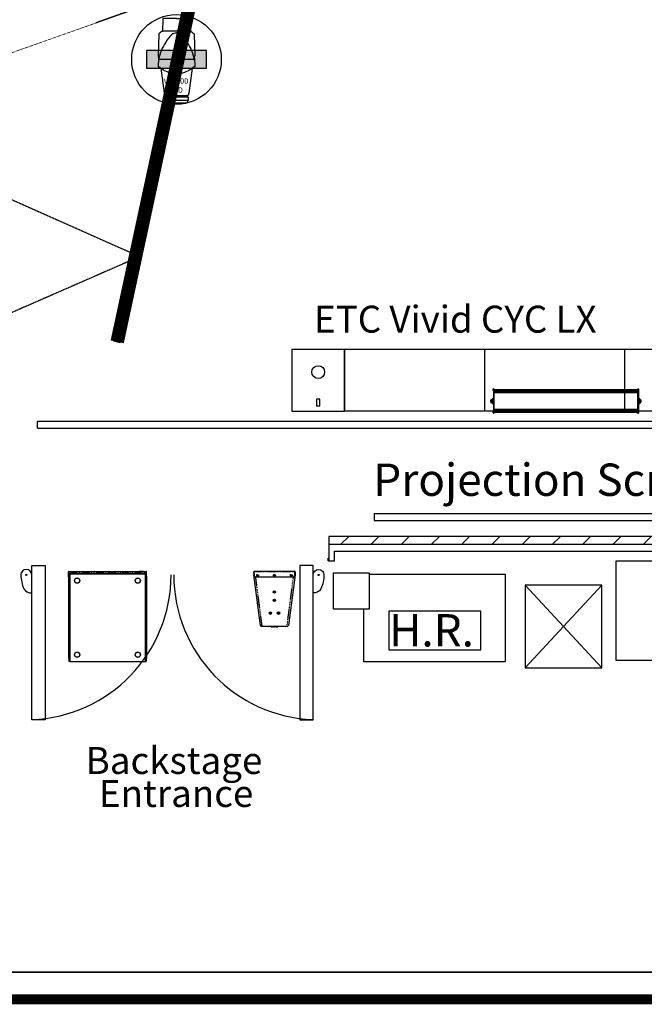
# Model space of a CAD drawing. Units: millimetres. Extents: x 11465 to 66749, y 32943 to 168084.
# Drawn here: x 31434 to 36071, y 88001 to 95309 of the extents above; entities that cross this region are included whole.
import ezdxf

# ---------------------------------------------------------------- set-up
doc = ezdxf.new("R2010")
doc.units = ezdxf.units.MM
for name, pattern in [('0', [0]), ('AM_ISO02W050', [7.5, 6, -1.5]), ('HIDDEN', [0.375, 0.25, -0.125]), ('HIDDEN2', [0.1875, 0.125, -0.0625]), ('PHANTOM', [12.7, 6.35, -1.27, 1.27, -1.27, 1.27, -1.27])]:
    doc.linetypes.add(name, pattern=pattern)
for name, color, linetype in [('1 - Building', 7, 'Continuous'), ('1 - Ceiling Truss', 7, 'Continuous'), ('1 - Trove', 7, '0'), ('4 - Bar', 3, 'Continuous'), ('5 - LX', 4, 'Continuous'), ('6 - Projector Screen', 5, 'Continuous'), ('6 - Sound', 5, 'Continuous'), ('8 - Genie Lift', 6, 'Continuous')]:
    doc.layers.add(name, color=color, linetype=linetype)
doc.styles.get("Standard").update_dxf_attribs({"font": 'arial.ttf'})

# ---------------------------------------------------------------- blocks, each defined once
blk = doc.blocks.new('*U40')
at = {"layer": '1 - Trove'}
for p, q in [((-520, 230), (520, 230)), ((520, 230), (520, -230)), ((520, -230), (-520, -230))]:
    blk.add_line(p, q, dxfattribs=at)
blk = doc.blocks.new('*U41')
at = {"layer": '1 - Trove', "color": 0, "linetype": 'ByBlock', "lineweight": -2, "transparency": 16777216}
for p in [(0, 0), (1040, 0), (2080, 0), (3120, 0), (4160, 0), (5200, 0), (6240, 0), (7280, 0), (8320, 0), (9360, 0), (10400, 0)]:
    blk.add_blockref('*U40', p, dxfattribs=at)
blk = doc.blocks.new('2d_qi1qi7qi10_side')
at = {"linetype": 'Continuous'}
for p, q in [((-59.8, 259.1), (-61.8, 259.1)), ((-61.8, 259.1), (-61.8, 258.1)), ((-61.8, 258.1), (-61.8, -41.9)), ((-58.8, 258.1), (-61.8, 258.1)), ((-49.8, 259.6), (-59.8, 259.6)), ((-59.8, 259.6), (-59.8, 258.1)), ((-58.8, 260.1), (-58.8, 262.1)), ((-57.8, 262.1), (-58.8, 262.1)), ((-58.8, 260.1), (-57.8, 260.1)), ((-57.8, 260.1), (-58.8, 260.1)), ((-58.8, 258.1), (-57.8, 258.1)), ((-57.8, 260.1), (-57.8, 262.1)), ((-57.8, 262.1), (-47.3, 262.1)), ((-57.8, 260.1), (-57.8, 262.1)), ((-57.8, 262.1), (-57.8, 262.1)), ((-57.8, 260.1), (-57.8, 260.1)), ((-57.8, 260.1), (-57.8, 260.1)), ((-47.3, 260.1), (-57.8, 260.1)), ((-47.3, 260.1), (-57.8, 260.1)), ((-57.8, 259.4), (-57.8, 258.1)), ((-57.8, 259.4), (-26.1, 255.3)), ((-49.8, 259.6), (-49.8, 258.4)), ((-47.3, 260.1), (-47.3, 262.1)), ((-46.8, 259.6), (-46.8, 258)), ((-46.8, 258), (-46.8, 259.6)), ((-44.8, 259.6), (-44.8, 257.7)), ((-43.3, 261.9), (-36.4, 261)), ((-43.3, 257.5), (-43.3, 261.9)), ((-37.5, 256.8), (-37, 258.8)), ((-37, 258.8), (-36.4, 261)), ((-21.2, 256.7), (-37, 258.8)), ((-36.4, 261), (340.9, 211.4)), ((-33.8, 230.6), (-33.8, 235.6)), ((-21.8, -34.2), (-21.8, 250.3)), ((-21.2, 249.9), (-21.2, 256.7)), ((-21.2, -33.8), (-21.2, 249.9)), ((348.7, 202.4), (348.7, 201.2)), ((348.7, 201.2), (348.7, 14.9)), ((-33.8, 105.6), (-33.8, 110.6)), ((350.2, 133.6), (348.7, 133.6)), ((348.7, 82.6), (350.2, 82.6)), ((351.2, 132.6), (351.2, 108.1)), ((351.2, 108.1), (351.2, 83.6)), ((-62.8, -23.4), (-62.8, 8.6)), ((-61.8, 8.6), (-62.8, 8.6)), ((340.9, 4.8), (-36.4, -44.9)), ((348.7, 14.9), (348.7, 13.7)), ((-61.8, -23.4), (-62.8, -23.4)), ((-62.8, -23.4), (-61.8, -23.4)), ((-62.8, -23.4), (-62.8, -23.4)), ((-61.8, -23.4), (-61.8, -23.4)), ((-61.8, -41.9), (-58.8, -41.9)), ((-59.8, -41.9), (-61.8, -41.9)), ((-61.8, -41.9), (-61.8, -42.9)), ((-59.8, -42.9), (-61.8, -42.9)), ((-59.8, -41.9), (-59.8, -43.4)), ((-49.8, -43.4), (-59.8, -43.4)), ((-59.6, -41.9), (-58.8, -41.9)), ((-57.8, -41.9), (-58.8, -41.9)), ((-58.8, -41.9), (-58.8, -41.9)), ((-57.8, -41.9), (-58.8, -41.9)), ((-58.8, -43.9), (-58.8, -45.9)), ((-58.8, -43.9), (-57.8, -43.9)), ((-58.8, -45.9), (-57.8, -45.9)), ((-57.8, -45.9), (-58.8, -45.9)), ((-26.1, -39.1), (-57.8, -43.3)), ((-26.1, -39.1), (-57.8, -43.3)), ((-57.8, -41.9), (-57.8, -43.3)), ((-57.8, -43.3), (-57.8, -43.3)), ((-57.8, -43.9), (-57.8, -45.9)), ((-57.8, -43.9), (-47.3, -43.9)), ((-57.8, -45.9), (-57.8, -45.9)), ((-57.8, -45.9), (-57.8, -45.9)), ((-47.3, -45.9), (-57.8, -45.9)), ((-47.3, -45.9), (-57.8, -45.9)), ((-49.8, -42.2), (-49.8, -43.4)), ((-47.3, -43.9), (-47.3, -45.9)), ((-46.8, -41.9), (-46.8, -43.4)), ((-44.8, -41.6), (-44.8, -43.4)), ((-44.8, -43.4), (-44.8, -41.6)), ((-43.3, -41.4), (-43.3, -45.8)), ((-43.3, -45.8), (-36.4, -44.9)), ((-37, -42.6), (-37.5, -40.6)), ((-37, -42.6), (-21.2, -40.6)), ((-36.4, -44.9), (-37, -42.6)), ((-33.8, -19.4), (-33.8, -14.4)), ((-26.1, -39.1), (-26.1, -39.1)), ((-21.2, -40.6), (-21.2, -33.8))]:
    blk.add_line(p, q, dxfattribs=at)
at = {"linetype": 'PHANTOM'}
for p, q in [((-58.8, 258.1), (-58.8, -41.9)), ((-46.8, 259.6), (-44.8, 259.6)), ((-32.3, 235.7), (-32.3, 230.4)), ((348.7, 201.2), (-21.2, 249.9)), ((-32.3, 110.7), (-32.3, 105.4)), ((350.2, 108.1), (350.2, 133.6)), ((350.2, 82.6), (350.2, 108.1)), ((-21.2, -33.8), (348.7, 14.9)), ((-46.8, -43.4), (-44.8, -43.4)), ((-32.3, -14.3), (-32.3, -19.6))]:
    blk.add_line(p, q, dxfattribs=at)
at = {"linetype": 'Continuous', "flags": 128}
for points in [[(-58.8, -43.9), (-59, -43.9), (-59.2, -43.9), (-59.3, -43.8), (-59.5, -43.6), (-59.6, -43.5), (-59.6, -43.4)], [(-47.3, -45.9), (-46.8, -45.9), (-46.3, -45.7), (-45.9, -45.5), (-45.5, -45.2), (-45.2, -44.8), (-45, -44.4), (-44.8, -43.9), (-44.8, -43.4)]]:
    blk.add_lwpolyline(points, dxfattribs=at)
at = {"linetype": 'PHANTOM'}
for centre, radius in [((-32.8, 233.1), 6.74), ((-32.8, 233.1), 4.62), ((-32.8, 108.1), 6.74), ((-32.8, 108.1), 4.62), ((-32.8, -16.9), 6.74), ((-32.8, -16.9), 4.62)]:
    blk.add_circle(centre, radius, dxfattribs=at)
at = {"linetype": 'Continuous'}
for centre, radius in [((-32.8, 233.1), 2.7), ((248.2, 138.1), 9.25), ((-32.8, 108.1), 2.7), ((92.2, 108.1), 8.75), ((92.2, 108.1), 7.25), ((92.2, 108.1), 7), ((92.2, 108.1), 5), ((92.2, 108.1), 4), ((152.2, 108.1), 8.75), ((152.2, 108.1), 7.25), ((152.2, 108.1), 7), ((152.2, 108.1), 5), ((152.2, 108.1), 4), ((248.2, 78.1), 9.25), ((248.2, 138.1), 7.25), ((248.2, 78.1), 7.25), ((248.2, 138.1), 7), ((248.2, 78.1), 7), ((248.2, 138.1), 5), ((248.2, 78.1), 5), ((248.2, 138.1), 4), ((248.2, 78.1), 4), ((-32.8, -16.9), 2.7)]:
    blk.add_circle(centre, radius, dxfattribs=at)
for centre, radius, start, end in [((-58.8, 259.1), 3, 90, 180), ((-58.8, 259.1), 1, 90, 150.00001), ((-47.3, 259.6), 2.5, 360, 90), ((-47.3, 259.6), 0.5, 0, 90.00001), ((-26.8, 250.3), 5, 0, 82.5), ((339.7, 202.4), 9, 0, 82.5), ((350.2, 132.6), 1, 0, 90), ((350.2, 83.6), 1, 270, 0), ((339.7, 13.7), 9, 277.5, 0), ((-58.8, -42.9), 3, 180, 270), ((-47.3, -43.4), 0.5, 270, 0), ((-26.8, -34.2), 5, 277.5, 0)]:
    blk.add_arc(centre, radius, start, end, dxfattribs=at)
blk = doc.blocks.new('sub top')
at = {"linetype": 'Continuous'}
for p, q in [((425632.4, 237778), (425632.4, 237810)), ((425632.4, 237773), (425632.4, 237778)), ((425634.4, 237773), (425632.4, 237773)), ((425632.4, 237771), (425635.4, 237771)), ((425632.4, 237771), (425632.4, 237168)), ((425634.4, 237778), (425634.4, 237810)), ((425634.4, 237778), (425634.4, 237773)), ((425635.4, 237789.3), (425634.6, 237790)), ((425634.6, 237777.9), (425635.4, 237778.6)), ((425635.4, 237810), (425635.4, 237813)), ((425635.4, 237813), (426209.4, 237813)), ((425635.4, 237810), (425635.4, 237799)), ((425635.4, 237796), (425635.4, 237799)), ((425635.4, 237796), (426209.4, 237796)), ((425635.4, 237771), (425635.4, 237794.5)), ((425642.4, 237794.5), (425635.4, 237794.5)), ((425642.4, 237794.5), (425642.4, 237144.5)), ((425642.4, 237794.5), (426202.4, 237794.5)), ((425642.4, 237794.5), (425642.4, 237144.5)), ((426157.9, 237814), (426189.9, 237814)), ((426157.9, 237813), (426157.9, 237814)), ((426189.9, 237813), (426189.9, 237814)), ((426202.4, 237794.5), (426202.4, 237144.5)), ((426202.4, 237794.5), (426209.4, 237794.5)), ((426202.4, 237794.5), (426202.4, 237144.5)), ((426209.4, 237813), (426209.4, 237810)), ((426209.4, 237799), (426209.4, 237810)), ((426209.4, 237799), (426209.4, 237796)), ((426209.4, 237771), (426209.4, 237794.5)), ((426210.1, 237790), (426209.4, 237789.3)), ((426209.4, 237778.6), (426210.1, 237777.9)), ((426212.4, 237771), (426209.4, 237771)), ((426210.4, 237778), (426210.4, 237810)), ((426210.4, 237773), (426210.4, 237778)), ((426212.4, 237773), (426210.4, 237773)), ((426212.4, 237778), (426212.4, 237810)), ((426212.4, 237778), (426212.4, 237773)), ((426212.4, 237771), (426212.4, 237168)), ((425632.4, 237168), (425635.4, 237168)), ((425635.4, 237168), (425635.4, 237144.5)), ((426212.4, 237168), (426209.4, 237168)), ((426209.4, 237168), (426209.4, 237144.5)), ((425642.4, 237144.5), (425635.4, 237144.5)), ((425642.4, 237144.5), (426202.4, 237144.5)), ((426202.4, 237144.5), (426209.4, 237144.5))]:
    blk.add_line(p, q, dxfattribs=at)
at = {"linetype": 'PHANTOM'}
for p, q in [((425634.4, 237810), (425632.4, 237810)), ((425632.4, 237778), (425634.4, 237778)), ((425634.6, 237790), (425634.6, 237784)), ((425634.6, 237784), (425634.6, 237777.9)), ((425635.4, 237810), (426209.4, 237810)), ((425635.4, 237799), (426209.4, 237799)), ((426210.1, 237777.9), (426210.1, 237790)), ((426212.4, 237810), (426210.4, 237810)), ((426210.4, 237778), (426212.4, 237778))]:
    blk.add_line(p, q, dxfattribs=at)
at = {"linetype": 'Continuous', "flags": 128}
for points in [[(425635.4, 237813), (425634.8, 237812.9), (425634.2, 237812.7), (425633.7, 237812.5), (425633.2, 237812.1), (425632.9, 237811.6), (425632.6, 237811.1), (425632.4, 237810.5), (425632.4, 237810)], [(425635.4, 237811), (425635.2, 237810.9), (425635, 237810.9), (425634.8, 237810.8), (425634.6, 237810.7), (425634.5, 237810.5), (425634.4, 237810.3), (425634.4, 237810.2), (425634.4, 237810)], [(426210.4, 237810), (426210.3, 237810.2), (426210.3, 237810.3), (426210.2, 237810.5), (426210.1, 237810.7), (426209.9, 237810.8), (426209.7, 237810.9), (426209.6, 237810.9), (426209.4, 237811)]]:
    blk.add_lwpolyline(points, dxfattribs=at)
at = {"linetype": 'Continuous'}
for centre, radius in [((425697.4, 237744.5), 19.5), ((425697.4, 237744.5), 18.5), ((426147.4, 237744.5), 19.5), ((426147.4, 237744.5), 18.5), ((425697.4, 237194.5), 19.5), ((425697.4, 237194.5), 18.5), ((426147.4, 237194.5), 19.5), ((426147.4, 237194.5), 18.5)]:
    blk.add_circle(centre, radius, dxfattribs=at)
for centre, radius, start, end in [((425635.4, 237790.7), 1, 180, 225), ((425635.4, 237777.2), 1, 135, 180), ((426209.4, 237810), 3, 0, 90), ((426209.4, 237790.7), 1, 315, 0), ((426209.4, 237777.2), 1, 0, 45)]:
    blk.add_arc(centre, radius, start, end, dxfattribs=at)
blk = doc.blocks.new('A$Ce148cf8d')
at = {"layer": '5 - LX'}
h = blk.add_hatch(color=256, dxfattribs=at)
h.dxf.hatch_style = 1
h.paths.add_polyline_path([(-222.5, -65.5), (222.5, -65.5), (222.5, 65.5), (-222.5, 65.5)])
for p, q in [((-101.4, 297.6), (-104.3, 212.8)), ((0, 303.5), (-101.4, 303.5)), ((-101.4, 303.5), (-101.4, 297.6)), ((0, 303.5), (101.4, 303.5)), ((101.4, 303.5), (101.4, 297.6)), ((101.4, 297.6), (104.3, 212.8)), ((-131.5, 186.9), (-135, 27.4)), ((-105.7, 210.1), (-130.2, 189.7)), ((105.7, 210.1), (-105.7, 210.1)), ((-104.3, 212.8), (104.3, 212.8)), ((-2, 197.3), (2, 197.3)), ((105.7, 210.1), (130.2, 189.7)), ((131.5, 186.9), (135, 27.4)), ((222.5, 65.5), (-222.5, 65.5)), ((-222.5, 65.5), (-222.5, -65.5)), ((-133.9, 10.5), (-135.2, -53.6)), ((134.1, 0), (-134.1, 0)), ((133.9, 10.5), (135.2, -53.6)), ((222.5, -65.5), (222.5, 65.5)), ((-222.5, -65.5), (222.5, -65.5)), ((-135.2, -53.6), (-131, -55.7)), ((-131, -55.7), (-124.5, -56.6)), ((-124.5, -56.6), (-123.3, -57.2)), ((-123.3, -57.2), (-116.7, -63.4)), ((-116.7, -63.4), (-92.5, -250)), ((116.7, -63.4), (92.5, -250)), ((123.3, -57.2), (116.7, -63.4)), ((124.5, -56.6), (123.3, -57.2)), ((131, -55.7), (124.5, -56.6)), ((135.2, -53.6), (131, -55.7)), ((-92.5, -250), (-87.6, -268.7)), ((-87.6, -268.7), (-78.1, -268.7)), ((-78.1, -276.2), (-87.5, -276.2)), ((-87.5, -276.2), (-87, -302.4)), ((-78.1, -268.7), (-78.1, -276.2)), ((-78.1, -268.7), (78.1, -268.7)), ((-78, -276.2), (78.1, -276.2)), ((87.6, -268.7), (78.1, -268.7)), ((78.1, -268.7), (78.1, -276.2)), ((78.1, -276.2), (87.5, -276.2)), ((87.5, -276.2), (87, -302.4)), ((92.5, -250), (87.6, -268.7)), ((-87, -302.4), (-77.5, -323.7)), ((-87, -302.4), (87, -302.4)), ((-77.5, -323.7), (0, -323.7)), ((77.5, -323.7), (0, -323.7)), ((87, -302.4), (77.5, -323.7))]:
    blk.add_line(p, q, dxfattribs=at)
blk.add_circle((0, 0), 332.8, dxfattribs=at)
for centre, radius, start, end in [((-127.8, 186.8), 3.75, 129.69907, 178.5), ((-108.1, 212.9), 3.75, 309.69907, 358), ((89.3, 40.2), 190.3, 130.47352, 152.88146), ((1.4, 140.3), 57.1, 93.47821, 128.62639), ((-1.4, 140.3), 57.1, 51.37361, 86.52179), ((-89.3, 40.2), 190.3, 27.11854, 49.52648), ((108.1, 212.9), 3.75, 182, 230.30093), ((127.8, 186.8), 3.75, 1.5, 50.30093), ((250, -89.5), 394.7, 146.74428, 166.45801), ((-250, -89.5), 394.7, 13.54199, 33.25572), ((-34.7, 25.2), 100.3, 178.77253, 188.4483), ((34.7, 25.2), 100.3, 351.5517, 1.22747), ((6.7, 93.1), 199.2, 231.78646, 268.07656), ((-6.7, 93.1), 199.2, 271.92344, 308.21354)]:
    blk.add_arc(centre, radius, start, end, dxfattribs=at)
for s, p in [('VL1100', (-95.1, -179.7)), ('TSD', (-55, -247.1))]:
    blk.add_text(s, height=40, dxfattribs=at).set_placement(p)

msp = doc.modelspace()

# ---------------------------------------------------------------- hatches: boundary and pattern name
at = {"layer": '1 - Building'}
h = msp.add_hatch(dxfattribs=at)
h.set_pattern_fill('ANSI31', color=256, scale=50)
h.set_pattern_definition([(45, (25866.37, 102995.43), (-112.2532, 112.2532), [])])
h.paths.add_polyline_path([(40099.8, 91473.1), (33729.8, 91473.1), (33729.8, 91413.1), (40099.8, 91413.1)])

# ---------------------------------------------------------------- linework, layer by layer
for p, q in [((45399.8, 91473.1), (33729.8, 91473.1)), ((33729.8, 91473.1), (33729.8, 91293.1)), ((45306.8, 91413.1), (33729.8, 91413.1)), ((33771.8, 91293.1), (33771.8, 91363.1)), ((33771.8, 91363.1), (40099.8, 91363.1)), ((33724.8, 91293.1), (33724.8, 91311.1)), ((33724.8, 91311.1), (33729.8, 91311.1)), ((33729.8, 91293.1), (33724.8, 91293.1)), ((33729.8, 91293.1), (33771.8, 91293.1)), ((34027.8, 91193.1), (35037.8, 91193.1)), ((35037.8, 91193.1), (35037.8, 90543.1)), ((35185.8, 90498.1), (35755.8, 91112.1)), ((35755.8, 90498.1), (35185.8, 91112.1)), ((33987.8, 90543.1), (33987.8, 90933.1)), ((35037.8, 90543.1), (33987.8, 90543.1)), ((27098.9, 88238.1), (51394.7, 88238.1)), ((39064.8, 88238.1), (31364.8, 88238.1)), ((39064.8, 88038.1), (28764.8, 88038.1))]:
    msp.add_line(p, q, dxfattribs=at)
for points in [[(31522.8, 91188.1, 1), (31442.8, 91188.1, 0.105704), (31465.4, 91084.4, 0.313818), (31522.8, 91056)], [(33612.8, 91188.1, -1), (33692.8, 91188.1, -0.105704), (33670.2, 91084.4, -0.313818), (33612.8, 91056)]]:
    msp.add_lwpolyline(points, format="xyb", dxfattribs=at)
for points in [[(31522.8, 91258.1), (31622.8, 91258.1), (31622.8, 90113.1), (31522.8, 90113.1)], [(33612.8, 91258.1), (33512.8, 91258.1), (33512.8, 90113.1), (33612.8, 90113.1)], [(33762.8, 91203.1), (34027.8, 91203.1), (34027.8, 90933.1), (33762.8, 90933.1)], [(35185.8, 90498.1), (35755.8, 90498.1), (35755.8, 91112.1), (35185.8, 91112.1)], [(34173.8, 90918.7), (34173.8, 90633), (34858.4, 90633), (34858.4, 90918.7)]]:
    msp.add_lwpolyline(points, close=True, dxfattribs=at)
at = {"layer": '1 - Building', "linetype": 'HIDDEN2', "ltscale": 3, "const_width": 75}
msp.add_lwpolyline([(64702.6, 88038.2), (17961.4, 88038.2)], dxfattribs=at)
at = {"layer": '1 - Building'}
for centre in [(31482.8, 91188.1), (33652.8, 91188.1)]:
    msp.add_circle(centre, 4, dxfattribs=at)
at = {"layer": '1 - Building', "linetype": 'AM_ISO02W050'}
msp.add_circle((33652.8, 91188.1), 4, dxfattribs=at)
at = {"layer": '1 - Building'}
for centre, start, end in [((31482.8, 91188.1), 272.13243, 0), ((33652.8, 91188.1), 180, 267.86757)]:
    msp.add_arc(centre, 1075, start, end, dxfattribs=at)
at = {"layer": '1 - Ceiling Truss', "const_width": 0.01}
msp.add_lwpolyline([(49064.7, 100701.4, 0.952071), (30064.8, 100729.2), (30064.8, 92918.1), (49064.8, 92918.1), (49064.8, 100729.2)], format="xyb", dxfattribs=at)
at = {"layer": '1 - Ceiling Truss', "linetype": 'Continuous', "const_width": 100}
msp.add_lwpolyline([(32157.8, 92918.1), (32157.8, 92918.1), (35620.1, 109028.4)], dxfattribs=at)
at = {"layer": '1 - Ceiling Truss', "linetype": 'HIDDEN'}
for points in [[(30064.8, 96833.1), (32751.6, 95550.8), (30062.4, 94600.2)], [(30064.8, 94556), (32325.8, 93550.8), (30879.4, 92918.1)]]:
    msp.add_lwpolyline(points, dxfattribs=at)
at = {"layer": '1 - Trove'}
for p, q in [((33454.8, 92863.1), (33454.8, 92403.1)), ((33454.8, 92863.1), (33844.8, 92863.1)), ((33844.8, 92403.1), (33844.8, 92863.1)), ((33844.8, 92863.1), (33844.8, 92403.1)), ((33662.3, 92493.1), (33637.3, 92493.1)), ((33637.3, 92493.1), (33637.3, 92443.1)), ((33662.3, 92443.1), (33662.3, 92493.1)), ((33454.8, 92403.1), (33844.8, 92403.1)), ((33637.3, 92443.1), (33662.3, 92443.1))]:
    msp.add_line(p, q, dxfattribs=at)
msp.add_circle((33649.8, 92693.1), 47.5, dxfattribs=at)
at = {"layer": '4 - Bar'}
for p, q in [((32130.9, 92924.7), (35595.6, 109032.9)), ((32180.5, 92914.1), (35645.3, 109022.2)), ((32130.9, 92924.7), (32180.5, 92914.1)), ((31564.8, 92277.7), (31564.8, 92328.5))]:
    msp.add_line(p, q, dxfattribs=at)
at = {"layer": '4 - Bar', "color": 3}
for p, q in [((31564.8, 92328.5), (47564.8, 92328.5)), ((31564.8, 92277.7), (47564.8, 92277.7))]:
    msp.add_line(p, q, dxfattribs=at)
at = {"layer": '4 - Bar'}
for p in [(32619.2, 95194.8), (32587.5, 95047.6), (32555.8, 94900.4), (32524.2, 94753.2), (32492.5, 94606), (32460.8, 94458.8), (32429.2, 94311.5), (32397.5, 94164.3), (32365.8, 94017.1), (32334.2, 93869.9), (32302.5, 93722.7), (32270.8, 93575.5), (32239.2, 93428.3), (32207.5, 93281.1), (32175.9, 93133.8), (32144.2, 92986.6)]:
    msp.add_point(p, dxfattribs=at)
at = {"layer": '5 - LX', "linetype": 'Continuous'}
for p, q in [((34947.5, 92558.6), (34947.5, 92558.6)), ((34948.3, 92556.9), (34948.3, 92564.8)), ((34950, 92564.9), (34948.7, 92564.9)), ((34948.7, 92556.8), (34948.7, 92564.9)), ((34948.7, 92556.8), (34950, 92556.8)), ((34954.9, 92568), (34950, 92568)), ((34950, 92568), (34950, 92388.6)), ((34950, 92557.8), (34951.9, 92557.8)), ((34951.9, 92550.5), (34950, 92550.5)), ((34951.9, 92568), (34951.9, 92388.6)), ((34951.9, 92554.8), (34954.9, 92554.8)), ((34954.9, 92548), (34951.9, 92548)), ((34951.9, 92546.6), (34954.9, 92546.6)), ((34954.9, 92545), (34951.9, 92545)), ((34954.9, 92568), (34954.9, 92388.6)), ((34956.9, 92564.8), (34954.9, 92564.8)), ((34954.9, 92556.9), (34956.9, 92556.9)), ((36022, 92556.8), (34954.9, 92556.8)), ((36022, 92555), (34954.9, 92555)), ((36022, 92548.2), (34954.9, 92548.2)), ((36022, 92546.2), (34954.9, 92546.2)), ((36022, 92539.8), (34954.9, 92539.8)), ((34957.2, 92564.4), (34956.9, 92564.8)), ((34956.9, 92556.9), (34956.9, 92564.8)), ((34956.9, 92556.9), (34957.2, 92557.3)), ((34957.2, 92564.4), (34957.2, 92557.3)), ((34962.7, 92562.9), (34957.2, 92562.9)), ((34957.2, 92558.8), (34962.7, 92558.8)), ((34962.7, 92558.8), (34962.7, 92562.9)), ((36014.3, 92561.6), (34962.7, 92561.6)), ((36014.3, 92559.9), (34962.7, 92559.9)), ((36019.7, 92562.9), (36014.3, 92562.9)), ((36014.3, 92562.9), (36014.3, 92558.8)), ((36014.3, 92558.8), (36019.7, 92558.8)), ((36020.1, 92564.8), (36019.7, 92564.4)), ((36019.7, 92557.3), (36019.7, 92564.4)), ((36019.7, 92557.3), (36020.1, 92556.9)), ((36022, 92564.8), (36020.1, 92564.8)), ((36020.1, 92564.8), (36020.1, 92556.9)), ((36020.1, 92556.9), (36022, 92556.9)), ((36022, 92388.6), (36022, 92568)), ((36022, 92568), (36027, 92568)), ((36022, 92554.8), (36025.1, 92554.8)), ((36025.1, 92548), (36022, 92548)), ((36022, 92546.6), (36025.1, 92546.6)), ((36025.1, 92545), (36022, 92545)), ((36025.1, 92568), (36025.1, 92388.6)), ((36025.1, 92557.8), (36027, 92557.8)), ((36027, 92550.5), (36025.1, 92550.5)), ((36027, 92568), (36027, 92388.6)), ((36028.3, 92564.9), (36027, 92564.9)), ((36027, 92556.8), (36028.3, 92556.8)), ((36027.1, 92551.3), (36027, 92551.3)), ((36027.1, 92551.3), (36027.1, 92405.2)), ((36028.3, 92564.9), (36028.3, 92556.8)), ((36028.6, 92564.8), (36028.6, 92556.9)), ((36029.5, 92560.5), (36029.9, 92560.5)), ((36029.9, 92560.2), (36029.5, 92560.3)), ((36029.9, 92561.5), (36029.8, 92561.5)), ((34931.2, 92487.9), (34931.2, 92487.8)), ((34931.2, 92487.8), (34931.2, 92468.9)), ((34931.2, 92468.8), (34931.2, 92468.6)), ((34931.2, 92468.6), (34940.4, 92468.6)), ((34940.4, 92488.6), (34932, 92488.6)), ((34940.4, 92480), (34932, 92480)), ((34940.4, 92469.7), (34932, 92469.7)), ((34943.2, 92495.7), (34940.4, 92495.7)), ((34940.4, 92495.7), (34940.4, 92460.8)), ((34940.4, 92460.8), (34943.2, 92460.8)), ((34943.2, 92495.7), (34943.2, 92460.8)), ((34946.4, 92484.6), (34943.2, 92484.6)), ((34943.2, 92471.9), (34946.4, 92471.9)), ((34950, 92495.7), (34946.4, 92495.7)), ((34946.4, 92495.7), (34946.4, 92460.8)), ((34946.4, 92460.8), (34950, 92460.8)), ((34949.1, 92495.7), (34949.1, 92460.8)), ((36030.6, 92495.7), (36027.1, 92495.7)), ((36027.1, 92460.8), (36030.6, 92460.8)), ((36027.8, 92495.7), (36027.8, 92460.8)), ((36030.6, 92495.7), (36030.6, 92460.8)), ((36033.8, 92484.6), (36030.6, 92484.6)), ((36030.6, 92471.9), (36033.8, 92471.9)), ((36036.6, 92495.7), (36033.8, 92495.7)), ((36033.8, 92495.7), (36033.8, 92460.8)), ((36033.8, 92460.8), (36036.6, 92460.8)), ((36036.6, 92495.7), (36036.6, 92460.8)), ((36036.6, 92487.8), (36045, 92487.8)), ((36036.6, 92487.8), (36045, 92487.8)), ((36036.6, 92478.3), (36045, 92478.3)), ((36036.6, 92468.7), (36045, 92468.7)), ((36045.8, 92468.8), (36045.8, 92487.8)), ((34947.5, 92398), (34947.5, 92398)), ((34948.3, 92391.8), (34948.3, 92399.6)), ((34950, 92399.8), (34948.7, 92399.8)), ((34948.7, 92391.6), (34948.7, 92399.8)), ((34948.7, 92391.6), (34950, 92391.6)), ((34950, 92406.1), (34951.9, 92406.1)), ((34951.9, 92398.8), (34950, 92398.8)), ((34950, 92388.6), (34954.9, 92388.6)), ((34951.9, 92411.6), (34954.9, 92411.6)), ((34954.9, 92410), (34951.9, 92410)), ((34951.9, 92408.5), (34954.9, 92408.5)), ((34954.9, 92401.7), (34951.9, 92401.7)), ((36022, 92416.8), (34954.9, 92416.8)), ((36022, 92410.4), (34954.9, 92410.4)), ((36022, 92408.4), (34954.9, 92408.4)), ((36022, 92401.5), (34954.9, 92401.5)), ((34954.9, 92399.7), (36022, 92399.7)), ((34956.9, 92399.6), (34954.9, 92399.6)), ((34954.9, 92391.8), (34956.9, 92391.8)), ((34957.2, 92399.3), (34956.9, 92399.6)), ((34956.9, 92391.8), (34956.9, 92399.6)), ((34956.9, 92391.8), (34957.2, 92392.1)), ((34957.2, 92399.3), (34957.2, 92392.1)), ((34962.7, 92397.8), (34957.2, 92397.8)), ((34957.2, 92393.6), (34962.7, 92393.6)), ((34962.7, 92393.6), (34962.7, 92397.8)), ((36014.3, 92396.7), (34962.7, 92396.7)), ((34962.7, 92394.9), (36014.3, 92394.9)), ((36019.7, 92397.8), (36014.3, 92397.8)), ((36014.3, 92397.8), (36014.3, 92393.6)), ((36014.3, 92393.6), (36019.7, 92393.6)), ((36020.1, 92399.6), (36019.7, 92399.3)), ((36019.7, 92392.1), (36019.7, 92399.3)), ((36019.7, 92392.1), (36020.1, 92391.8)), ((36022, 92399.6), (36020.1, 92399.6)), ((36020.1, 92399.6), (36020.1, 92391.8)), ((36020.1, 92391.8), (36022, 92391.8)), ((36022, 92411.6), (36025.1, 92411.6)), ((36025.1, 92410), (36022, 92410)), ((36022, 92408.5), (36025.1, 92408.5)), ((36025.1, 92401.7), (36022, 92401.7)), ((36022, 92388.6), (36027, 92388.6)), ((36025.1, 92406.1), (36027, 92406.1)), ((36027, 92398.8), (36025.1, 92398.8)), ((36027.1, 92405.2), (36027, 92405.2)), ((36028.3, 92399.8), (36027, 92399.8)), ((36027, 92391.6), (36028.3, 92391.6)), ((36028.3, 92399.8), (36028.3, 92391.6)), ((36028.6, 92399.6), (36028.6, 92391.8))]:
    msp.add_line(p, q, dxfattribs=at)
for points in [[(34947.5, 92561.3), (34947.4, 92561.3), (34947.3, 92561.3), (34947.3, 92561.4), (34947.2, 92561.4), (34947.2, 92561.4), (34947.2, 92561.4), (34947.1, 92561.4), (34947.1, 92561.4)], [(34947.1, 92560.3), (34947.1, 92560.3), (34947.2, 92560.3), (34947.2, 92560.3), (34947.2, 92560.3), (34947.3, 92560.4), (34947.3, 92560.4), (34947.4, 92560.4), (34947.5, 92560.4)], [(36029.8, 92560.2), (36029.8, 92560.3), (36029.9, 92560.5)], [(34932, 92480), (34931.4, 92482.1), (34931.2, 92484.3)], [(34932, 92469.7), (34931.4, 92472.3), (34931.2, 92474.9)], [(34931.2, 92468.9), (34931.7, 92469.5), (34932, 92469.7)], [(34931.2, 92468.6), (34931.2, 92468.7), (34931.2, 92468.9)], [(34932, 92488.6), (34931.7, 92488.4), (34931.3, 92487.9)], [(36045, 92487.8), (36045.6, 92485.5), (36045.8, 92483)], [(36045.8, 92487.8), (36045.8, 92487.8), (36045, 92487.8)], [(36045, 92487.8), (36045.3, 92487.8), (36045.8, 92487.8)], [(36045, 92478.3), (36045.6, 92475.9), (36045.8, 92473.5)], [(36045, 92468.7), (36045.8, 92468.8), (36045.8, 92468.8)], [(34947.5, 92396.2), (34947.4, 92396.2), (34947.3, 92396.2), (34947.3, 92396.2), (34947.2, 92396.2), (34947.2, 92396.2), (34947.2, 92396.2), (34947.1, 92396.2), (34947.1, 92396.2)], [(34947.1, 92395.2), (34947.1, 92395.2), (34947.2, 92395.2), (34947.2, 92395.2), (34947.2, 92395.2), (34947.3, 92395.2), (34947.3, 92395.2), (34947.4, 92395.2), (34947.5, 92395.2)], [(34947.5, 92393.4), (34947.5, 92393.4), (34947.5, 92393.4), (34947.5, 92393.4), (34947.5, 92393.4)], [(36029.9, 92396.2), (36029.8, 92396.2), (36029.8, 92396.2), (36029.8, 92396.2), (36029.7, 92396.2), (36029.7, 92396.2), (36029.6, 92396.2), (36029.6, 92396.2), (36029.5, 92396.2)], [(36029.5, 92395.2), (36029.6, 92395.2), (36029.6, 92395.2), (36029.7, 92395.2), (36029.7, 92395.2), (36029.8, 92395.2), (36029.8, 92395.2), (36029.8, 92395.2), (36029.9, 92395.2)]]:
    msp.add_lwpolyline(points, dxfattribs=at)
for centre, radius, start, end in [((34953.8, 92560.9), 6.69, 159.99325, 175.56832), ((34953.8, 92560.9), 6.69, 184.43161, 200.00681), ((34953.7, 92560.9), 6.67, 143.83324, 159.81444), ((34939.5, 92553.3), 12.7, 51.17764, 51.26142), ((34955.6, 92560.9), 8.1, 176.5792, 183.4208), ((34953.7, 92560.9), 6.67, 200.18556, 216.16676), ((34948.7, 92564.6), 0.381, 90, 143.83324), ((34948.7, 92557.1), 0.381, 216.16676, 270), ((36028.3, 92564.6), 0.381, 36.16676, 90), ((36028.3, 92557.1), 0.381, 270, 323.83324), ((36023.2, 92560.9), 6.67, 17.33057, 36.16676), ((36023.2, 92560.9), 6.67, 323.83324, 342.66943), ((36023.7, 92561), 6.22, 4.57676, 20.75144), ((36029, 92563.1), 0.507, 346.27281, 13.72719), ((36023.5, 92560.7), 6.4, 4.60611, 20.48224), ((36028.9, 92561.6), 1.03, 303.7778, 338.2006), ((36021.9, 92560.3), 7.62, 356.47553, 3.52447), ((36029.1, 92560.5), 0.808, 296.47771, 337.03498), ((36029, 92560.2), 0.923, 20.88782, 49.47312), ((36023.7, 92560.7), 6.21, 342.66062, 355.43462), ((34942.9, 92484.2), 11.7, 158.02718, 179.42602), ((34947.9, 92474.8), 16.7, 161.62587, 179.56854), ((36031.4, 92483.2), 14.5, 340.23884, 359.5214), ((36031.4, 92473.6), 14.4, 340.20726, 359.52019), ((34953.8, 92395.7), 6.69, 159.99319, 175.56839), ((34953.8, 92395.7), 6.69, 184.43168, 200.00675), ((34953.7, 92395.7), 6.67, 143.83324, 159.81444), ((34955.6, 92395.7), 8.1, 176.5792, 183.4208), ((34953.7, 92395.7), 6.67, 200.18556, 216.16676), ((34948.7, 92399.4), 0.381, 90, 143.83324), ((34948.7, 92392), 0.381, 216.16676, 270), ((36028.3, 92399.4), 0.381, 36.16676, 90), ((36028.3, 92392), 0.381, 270, 323.83324), ((36023.2, 92395.7), 6.67, 20.18556, 36.16676), ((36023.2, 92395.7), 6.67, 323.83324, 339.81444), ((36028.2, 92399.6), 2.08, 308.55206, 309.0629), ((36023.2, 92395.7), 6.69, 4.43521, 20.00396), ((36021.4, 92395.7), 8.12, 356.58634, 3.41366), ((36023.2, 92395.7), 6.69, 339.99611, 355.56472), ((36028.2, 92391.8), 2.02, 50.94751, 51.47349)]:
    msp.add_arc(centre, radius, start, end, dxfattribs=at)
at = {"layer": '6 - Projector Screen'}
msp.add_lwpolyline([(34064.8, 91641.2), (34064.8, 91591.2), (45064.8, 91591.2), (45064.8, 91641.2)], close=True, dxfattribs=at)
at = {"layer": '8 - Genie Lift'}
msp.add_lwpolyline([(35861.5, 91292.5), (38831.5, 91292.5), (38831.5, 90552.5), (35861.5, 90552.5)], close=True, dxfattribs=at)

# ---------------------------------------------------------------- block references
msp.add_blockref('A$Ce148cf8d', (32597.9, 95013.9))
at = {"layer": '1 - Trove', "color": 1}
msp.add_blockref('*U41', (34364.8, 92633.1), dxfattribs=at)
at = {"layer": '6 - Sound'}
msp.add_blockref('sub top', (-393837.1, -146598.9), dxfattribs=at)
at = {"layer": '6 - Sound', "xscale": 0.9987819721371142, "yscale": 0.9987819721371142, "zscale": 0.9987819721371142, "rotation": 270}
msp.add_blockref('2d_qi1qi7qi10_side', (33217, 91152.4), dxfattribs=at)

# ---------------------------------------------------------------- texts
at = {"layer": '1 - Building'}
for s, height, p in [('H.R. ', 240, (34177.7, 90656.9)), ('Backstage', 200, (31923.5, 89710.3)), ('Entrance', 200, (32022.1, 89465.6))]:
    msp.add_text(s, height=height, dxfattribs=at).set_placement(p)
at = {"layer": '5 - LX', "color": 7}
msp.add_text('ETC Vivid CYC LX', height=200, dxfattribs=at).set_placement((33619.2, 92986.1))
at = {"layer": '6 - Projector Screen', "color": 0}
msp.add_text('Projection Screen', height=240, dxfattribs=at).set_placement((34058.9, 91774.6))

doc.saveas('drawing.dxf')
